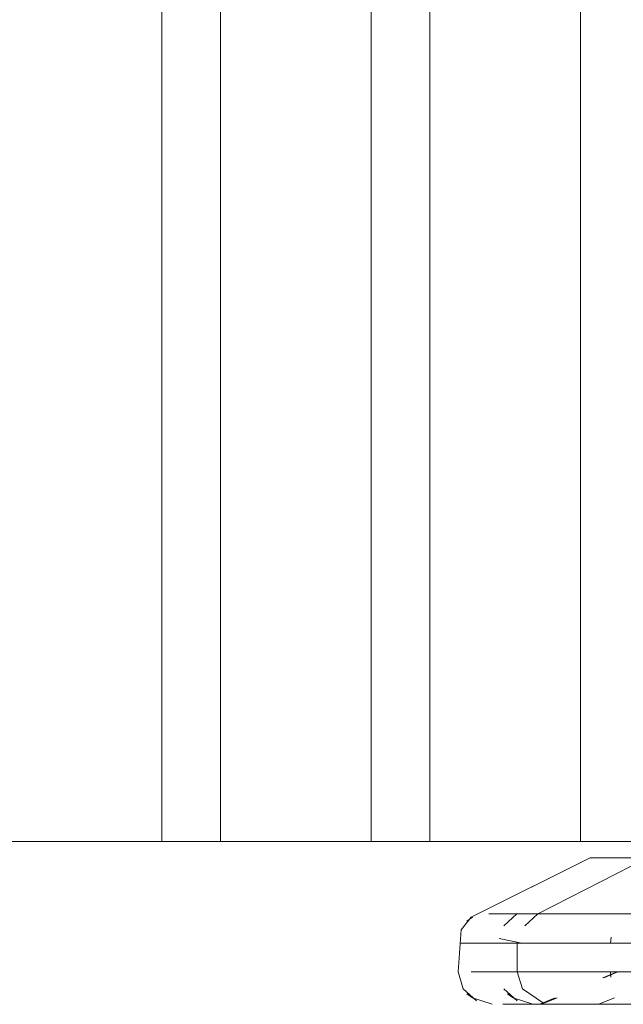
# Model space of a CAD drawing. Units: metres. Extents: x 4.5 to 17.3, y -11 to -1.1.
# Drawn here: x 17.1 to 17.2, y -7 to -7 of the extents above; entities that cross this region are included whole.
import ezdxf

# ---------------------------------------------------------------- set-up
doc = ezdxf.new("R2010")
doc.units = ezdxf.units.M
doc.header["$MEASUREMENT"] = 0

# ---------------------------------------------------------------- blocks, each defined once
blk = doc.blocks.new('44f9db23-2258-4fb9-aa2d-d427b7fafd77')
at = {"color": 18, "lineweight": 9, "true_color": 0x000000}
for p, q in [((17.18024, -7.011348), (17.180274, -7.01098)), ((17.18027, -7.013436), (17.18024, -7.013112))]:
    blk.add_line(p, q, dxfattribs=at)
for points in [[(17.128745, -7.005112), (17.135745, -7.005112), (17.144745, -7.005112), (17.119745, -7.005112)], [(17.160745, -7.005112), (17.169745, -7.005112), (17.194745, -7.005112), (17.196968, -7.005112), (17.194745, -7.005112), (17.185745, -7.005112), (17.178745, -7.005112), (17.169745, -7.005112), (17.144745, -7.005112), (17.153745, -7.005112)], [(17.180767, -7.011348)], [(17.180767, -7.013112)]]:
    blk.add_lwpolyline(points, close=True, dxfattribs=at)
blk = doc.blocks.new('596981bb-4584-4699-be30-a4635f718e25')
at = {"color": 18, "lineweight": 9, "true_color": 0x000000}
for p, q in [((17.18024, -7.011348), (17.180274, -7.01098)), ((17.18027, -7.013436), (17.18024, -7.013112))]:
    blk.add_line(p, q, dxfattribs=at)
for points in [[(17.180767, -7.011348)], [(17.180767, -7.013112)]]:
    blk.add_lwpolyline(points, close=True, dxfattribs=at)
blk = doc.blocks.new('e61f39f6-015d-4934-9574-9a013daf77cf')
at = {"color": 18, "lineweight": 9, "true_color": 0x000000}
for points in [[(17.151171, -7.005112), (17.142171, -7.005112), (17.135171, -7.005112), (17.126171, -7.005112)], [(17.160171, -7.005112), (17.167171, -7.005112), (17.176171, -7.005112), (17.196968, -7.005112), (17.192171, -7.005112), (17.185171, -7.005112), (17.176171, -7.005112), (17.151171, -7.005112)]]:
    blk.add_lwpolyline(points, close=True, dxfattribs=at)
blk = doc.blocks.new('7b2209e1-7d7a-4e1a-a5f4-a60e441f37ca')
at = {"color": 18, "lineweight": 9, "true_color": 0x000000}
blk.add_lwpolyline([(17.124482, -7.005112), (17.115482, -7.005112), (17.165482, -7.005112), (17.174482, -7.005112), (17.181482, -7.005112), (17.190482, -7.005112), (17.165482, -7.005112), (17.156482, -7.005112), (17.149482, -7.005112), (17.140482, -7.005112), (17.131482, -7.005112)], close=True, dxfattribs=at)
blk = doc.blocks.new('2fc87a0e-8842-4df9-91e8-f6ce1ef2f6e9')
at = {"color": 18, "lineweight": 9, "true_color": 0x000000}
for points in [[(17.184167, -7.009559), (17.181099, -7.009559), (17.178554, -7.009559), (17.176591, -7.009559), (17.175257, -7.009559)], [(17.176506, -7.011348), (17.177604, -7.011348), (17.178853, -7.011348), (17.180246, -7.011348), (17.181775, -7.011348), (17.183431, -7.011348)]]:
    blk.add_lwpolyline(points, dxfattribs=at)
blk = doc.blocks.new('7dbdcae9-d2e3-436f-89ec-2ce8839044ed')
at = {"color": 18, "lineweight": 9, "true_color": 0x000000}
blk.add_lwpolyline([(17.181025, -7.013112), (17.178853, -7.013112), (17.177604, -7.013112), (17.176506, -7.013112), (17.174789, -7.013112)], dxfattribs=at)
blk = doc.blocks.new('0a35edd1-1ed5-4c81-8144-ddbb64e6fd87')
at = {"color": 18, "lineweight": 9, "true_color": 0x000000}
for points in [[(17.181099, -7.009559), (17.178554, -7.009559), (17.176591, -7.009559), (17.175257, -7.009559)], [(17.181789, -7.015112), (17.184762, -7.015112), (17.181789, -7.015112), (17.179323, -7.015112), (17.177421, -7.015112), (17.176127, -7.015112)], [(17.181789, -7.015112), (17.179323, -7.015112), (17.177421, -7.015112), (17.176127, -7.015112)]]:
    blk.add_lwpolyline(points, dxfattribs=at)
blk = doc.blocks.new('ce6c0eb9-4dc0-4227-9b56-15bb2d326a41')
at = {"color": 18, "lineweight": 9, "true_color": 0x000000}
blk.add_lwpolyline([(17.17341, -7.011071), (17.174789, -7.011348), (17.176506, -7.011348)], dxfattribs=at)
blk = doc.blocks.new('8d3b8268-3fc0-4cd1-8379-6d24d06bdae2')
at = {"color": 18, "lineweight": 9, "true_color": 0x000000}
blk.add_lwpolyline([(17.180294, -7.015112), (17.181343, -7.015112), (17.182604, -7.015112), (17.181343, -7.015112), (17.180294, -7.015112)], close=True, dxfattribs=at)
blk = doc.blocks.new('9715bee8-e77d-44a0-a4f9-763ab78483ee')
at = {"color": 18, "lineweight": 9, "true_color": 0x000000}
blk.add_lwpolyline([(17.173479, -7.011348), (17.174789, -7.011348)], dxfattribs=at)
blk = doc.blocks.new('1fe3a4c2-5e0d-4ed0-a62d-33abbc667730')
at = {"color": 18, "lineweight": 9, "true_color": 0x000000}
blk.add_lwpolyline([(17.173479, -7.013112), (17.174789, -7.013112)], dxfattribs=at)
blk = doc.blocks.new('2320aded-f369-4680-9d87-a7849038da51')
at = {"color": 18, "lineweight": 9, "true_color": 0x000000}
blk.add_lwpolyline([(17.179467, -7.015112)], dxfattribs=at)
blk = doc.blocks.new('aaf96ba1-7718-41ca-9123-c017bc21fcb5')
at = {"color": 18, "lineweight": 9, "true_color": 0x000000}
blk.add_lwpolyline([(17.179467, -7.015112), (17.178391, -7.015112)], dxfattribs=at)
blk = doc.blocks.new('fc9dc5d3-e75a-4196-abf1-05ed079c4236')
at = {"color": 18, "lineweight": 9, "true_color": 0x000000}
blk.add_line((17.173913, -7.014459), (17.174271, -7.014708), dxfattribs=at)
for points in [[(17.17369, -7.010295), (17.174496, -7.009559)], [(17.174581, -7.009559)], [(17.175566, -7.013112), (17.17418, -7.013112)], [(17.17369, -7.014165), (17.174499, -7.014902)], [(17.174271, -7.014708), (17.175473, -7.015112)], [(17.175391, -7.015112)]]:
    blk.add_lwpolyline(points, dxfattribs=at)
blk = doc.blocks.new('5424af31-8b16-48df-a78e-e959aa9cf29c')
at = {"color": 18, "lineweight": 9, "true_color": 0x000000}
for points in [[(17.175566, -7.011348), (17.177604, -7.011348), (17.178853, -7.011348)], [(17.181025, -7.013112), (17.178853, -7.013112), (17.177604, -7.013112), (17.176506, -7.013112)]]:
    blk.add_lwpolyline(points, dxfattribs=at)
blk = doc.blocks.new('42bd71b7-f3d5-41a4-b2fe-6f21942dcb1e')
at = {"color": 18, "lineweight": 9, "true_color": 0x000000}
blk.add_lwpolyline([(17.178853, -7.011348), (17.180246, -7.011348), (17.181775, -7.011348), (17.183431, -7.011348)], dxfattribs=at)
blk = doc.blocks.new('de31f073-b42b-443d-81de-210277f73463')
at = {"color": 18, "lineweight": 9, "true_color": 0x000000}
blk.add_lwpolyline([(17.180931, -7.011348), (17.182704, -7.011348), (17.184584, -7.011348), (17.186559, -7.011348), (17.188619, -7.011348)], dxfattribs=at)
blk = doc.blocks.new('b56ff66d-363e-47a8-b49a-4e7c57bf1cd1')
at = {"color": 18, "lineweight": 9, "true_color": 0x000000}
for points in [[(17.174006, -7.011348), (17.175104, -7.011348), (17.176353, -7.011348), (17.177746, -7.011348), (17.179275, -7.011348), (17.180931, -7.011348)], [(17.180931, -7.013112), (17.179275, -7.013112), (17.177746, -7.013112), (17.176353, -7.013112), (17.175104, -7.013112), (17.174006, -7.013112)]]:
    blk.add_lwpolyline(points, dxfattribs=at)
blk = doc.blocks.new('868c5556-7170-4809-9df8-85b1166eafe1')
at = {"color": 18, "lineweight": 9, "true_color": 0x000000}
blk.add_lwpolyline([(17.181667, -7.009559), (17.178599, -7.009559), (17.176054, -7.009559), (17.174091, -7.009559), (17.172757, -7.009559)], dxfattribs=at)
blk = doc.blocks.new('01746b5a-16e1-4995-a838-ea1aff511e59')
at = {"color": 18, "lineweight": 9, "true_color": 0x000000}
for points in [[(17.179275, -7.013112), (17.177746, -7.013112), (17.176353, -7.013112), (17.175104, -7.013112), (17.174006, -7.013112), (17.172289, -7.013112)], [(17.180104, -7.015112), (17.181566, -7.015112), (17.183213, -7.015112), (17.185031, -7.015112), (17.187002, -7.015112)]]:
    blk.add_lwpolyline(points, dxfattribs=at)
blk = doc.blocks.new('b21e078c-4308-4bc8-9812-4f99e64aedc0')
at = {"color": 18, "lineweight": 9, "true_color": 0x000000}
blk.add_lwpolyline([(17.180104, -7.015112), (17.181566, -7.015112), (17.183213, -7.015112), (17.185031, -7.015112), (17.187002, -7.015112)], dxfattribs=at)
blk = doc.blocks.new('a7dfa271-bf26-4044-92b5-6d500fd64114')
at = {"color": 18, "lineweight": 9, "true_color": 0x000000}
blk.add_lwpolyline([(17.178599, -7.009559), (17.176054, -7.009559), (17.174091, -7.009559), (17.172757, -7.009559)], dxfattribs=at)
blk = doc.blocks.new('98b71584-ed31-4601-b404-0b6843488362')
at = {"color": 18, "lineweight": 9, "true_color": 0x000000}
for points in [[(17.179289, -7.015112), (17.182262, -7.015112), (17.179289, -7.015112), (17.176823, -7.015112), (17.174921, -7.015112), (17.173627, -7.015112)], [(17.179289, -7.015112), (17.176823, -7.015112), (17.174921, -7.015112), (17.173627, -7.015112)], [(17.218569, -7.015112), (17.220216, -7.015112), (17.221678, -7.015112), (17.222939, -7.015112)]]:
    blk.add_lwpolyline(points, dxfattribs=at)
blk = doc.blocks.new('0e5b95f3-4dc4-4294-b8ac-7e7df3004a94')
at = {"color": 18, "lineweight": 9, "true_color": 0x000000}
blk.add_lwpolyline([(17.170979, -7.011348), (17.172289, -7.011348), (17.174006, -7.011348)], dxfattribs=at)
blk = doc.blocks.new('118d25b6-73f8-45a8-93b2-bd5ad071fbcb')
at = {"color": 18, "lineweight": 9, "true_color": 0x000000}
for points in [[(17.171686, -7.009752), (17.178997, -7.006112), (17.180566, -7.006112), (17.182599, -7.006112)], [(17.182599, -7.006112), (17.183885, -7.006112), (17.182599, -7.006112), (17.181489, -7.006112)]]:
    blk.add_lwpolyline(points, dxfattribs=at)
blk = doc.blocks.new('a81107e9-6398-4f8f-924d-d38516c4c92d')
at = {"color": 18, "lineweight": 9, "true_color": 0x000000}
blk.add_lwpolyline([(17.170979, -7.011348), (17.172289, -7.011348)], dxfattribs=at)
blk.add_lwpolyline([(17.177794, -7.015112), (17.178843, -7.015112), (17.180104, -7.015112), (17.178843, -7.015112), (17.177794, -7.015112)], close=True, dxfattribs=at)
blk = doc.blocks.new('9c12ddf5-05c6-4e48-bf1a-33c4c46f97a0')
at = {"color": 18, "lineweight": 9, "true_color": 0x000000}
for points in [[(17.178997, -7.006112), (17.180566, -7.006112)], [(17.221216, -7.006112)]]:
    blk.add_lwpolyline(points, dxfattribs=at)
blk = doc.blocks.new('c2b9f288-e26d-4fc2-a9ea-a34a26becefd')
at = {"color": 18, "lineweight": 9, "true_color": 0x000000}
blk.add_lwpolyline([(17.17168, -7.013112), (17.173066, -7.013112)], dxfattribs=at)
blk.add_lwpolyline([(17.176371, -7.015112)], close=True, dxfattribs=at)
blk = doc.blocks.new('cfc88be7-91db-4f0d-9eb5-8a15d43ce317')
at = {"color": 18, "lineweight": 9, "true_color": 0x000000}
blk.add_line((17.176958, -7.014708), (17.176011, -7.015112), dxfattribs=at)
blk.add_lwpolyline([(17.176851, -7.014708), (17.175891, -7.015112)], dxfattribs=at)
blk = doc.blocks.new('563ebf97-891a-4bbe-8109-ec23f3ef9a64')
at = {"color": 18, "lineweight": 9, "true_color": 0x000000}
for p, q in [((17.171771, -7.009752), (17.171413, -7.01)), ((17.180647, -7.013112), (17.179773, -7.013479)), ((17.180698, -7.013112), (17.179836, -7.013479)), ((17.171413, -7.014459), (17.171771, -7.014708))]:
    blk.add_line(p, q, dxfattribs=at)
for points in [[(17.171061, -7.01054), (17.171686, -7.009752)], [(17.171061, -7.01054), (17.170891, -7.013112), (17.171191, -7.014165)], [(17.171191, -7.014165), (17.171999, -7.014902)], [(17.171771, -7.014708), (17.172973, -7.015112)], [(17.172891, -7.015112)]]:
    blk.add_lwpolyline(points, dxfattribs=at)
blk = doc.blocks.new('c2f8bbba-6191-444c-af2a-17a1ebea6f54')
at = {"color": 18, "lineweight": 9, "true_color": 0x000000}
blk.add_lwpolyline([(17.178997, -7.006112), (17.172081, -7.009559)], dxfattribs=at)
blk = doc.blocks.new('d62ef6be-6841-46ed-9954-1d608292012f')
at = {"color": 18, "lineweight": 9, "true_color": 0x000000}
blk.add_lwpolyline([(17.137573, -7.005112), (17.1492, -7.005112), (17.125861, -7.005112), (17.131038, -7.005112)], close=True, dxfattribs=at)
blk = doc.blocks.new('2590b47e-b4c8-4442-a9e4-5e0eb80f23ef')
at = {"color": 18, "lineweight": 9, "true_color": 0x000000}
for points in [[(17.173066, -7.011348), (17.175104, -7.011348), (17.176353, -7.011348)], [(17.2246, -7.013112), (17.226678, -7.013112), (17.227776, -7.013112)]]:
    blk.add_lwpolyline(points, dxfattribs=at)
blk = doc.blocks.new('3b849606-cdbb-49cb-ae09-9df27bb148c8')
at = {"color": 18, "lineweight": 9, "true_color": 0x000000}
blk.add_lwpolyline([(17.176353, -7.011348), (17.177746, -7.011348), (17.179275, -7.011348), (17.180931, -7.011348)], dxfattribs=at)
blk = doc.blocks.new('f981b052-6e89-4fa9-a983-79a88019a8dd')
at = {"color": 18, "lineweight": 9, "true_color": 0x000000}
blk.add_lwpolyline([(17.185185, -7.009559), (17.181667, -7.009559), (17.178599, -7.009559)], dxfattribs=at)
blk = doc.blocks.new('940b509d-1914-45a8-b8e0-352502c18b9a')
at = {"color": 18, "lineweight": 9, "true_color": 0x000000}
blk.add_lwpolyline([(17.154377, -7.005112), (17.160912, -7.005112), (17.17254, -7.005112), (17.1492, -7.005112)], close=True, dxfattribs=at)
blk = doc.blocks.new('fa69a30d-9afa-45f0-9a11-ed524cc82308')
at = {"color": 18, "lineweight": 9, "true_color": 0x000000}
blk.add_lwpolyline([(17.184578, -7.013112), (17.182704, -7.013112), (17.180931, -7.013112), (17.179275, -7.013112)], dxfattribs=at)
blk = doc.blocks.new('72bdcea1-b96d-4465-8adf-441f5d32affe')
at = {"color": 18, "lineweight": 9, "true_color": 0x000000}
blk.add_lwpolyline([(17.180931, -7.011348), (17.182704, -7.011348), (17.184584, -7.011348), (17.186559, -7.011348), (17.188619, -7.011348)], dxfattribs=at)
blk = doc.blocks.new('bacc0892-0b3e-40d3-bcb3-25a33f061a29')
at = {"color": 18, "lineweight": 9, "true_color": 0x000000}
blk.add_lwpolyline([(17.200504, -7.005112), (17.196467, -7.005112), (17.17254, -7.005112), (17.178545, -7.005112)], dxfattribs=at)
blk = doc.blocks.new('c6ed2a1d-d269-4232-9619-a47f245b11d3')
at = {"color": 18, "lineweight": 9, "true_color": 0x000000}
blk.add_lwpolyline([(17.200504, -7.005112), (17.196467, -7.005112), (17.185244, -7.005112), (17.178545, -7.005112)], dxfattribs=at)
blk = doc.blocks.new('1d7e6360-c080-4e08-aa23-0ad745c29ee4')
at = {"color": 18, "lineweight": 9, "true_color": 0x000000}
blk.add_lwpolyline([(17.135374, -7.005112), (17.141377, -7.005112), (17.144464, -7.005112), (17.123026, -7.005112), (17.100934, -7.005112), (17.092523, -7.005112)], dxfattribs=at)
blk = doc.blocks.new('5f3925b0-16f6-4932-aa7f-23662d14c8fd')
at = {"color": 18, "lineweight": 9, "true_color": 0x000000}
blk.add_lwpolyline([(17.178249, -7.005112), (17.165901, -7.005112), (17.144464, -7.005112), (17.156811, -7.005112), (17.162814, -7.005112), (17.165901, -7.005112)], dxfattribs=at)
blk = doc.blocks.new('437261c0-1e05-48e6-90e8-c60e1b51563e')
at = {"color": 18, "lineweight": 9, "true_color": 0x000000}
blk.add_line((17.180487, -7.014708), (17.17953, -7.015112), dxfattribs=at)
for points in [[(17.156273, -7.005112), (17.152671, -7.005112), (17.152671, -5.265112), (17.156273, -5.265112), (17.153186, -5.265112), (17.165534, -5.265112)], [(17.169135, -5.265112), (17.165534, -5.265112), (17.165534, -7.005112), (17.169135, -7.005112), (17.166048, -7.005112), (17.153186, -7.005112)], [(17.153186, -7.005112), (17.156273, -7.005112), (17.156273, -5.265112)], [(17.1537, -5.265112), (17.166048, -5.265112), (17.169135, -5.265112), (17.169135, -7.005112)], [(17.181997, -7.005112), (17.178396, -7.005112), (17.178396, -5.265112), (17.181997, -5.265112), (17.17891, -5.265112), (17.191258, -5.265112), (17.19486, -5.265112), (17.19486, -7.005112), (17.191773, -7.005112), (17.204121, -7.005112)], [(17.181997, -5.265112), (17.181997, -7.005112), (17.17891, -7.005112), (17.191258, -7.005112)], [(17.152671, -7.005112), (17.140323, -7.005112), (17.153186, -7.005112), (17.165534, -7.005112)], [(17.178249, -7.005112), (17.184251, -7.005112), (17.187338, -7.005112), (17.165901, -7.005112)], [(17.178396, -7.005112), (17.166048, -7.005112), (17.191773, -7.005112)], [(17.182525, -7.006112), (17.175782, -7.009559), (17.174981, -7.010295)], [(17.176607, -7.009559)], [(17.182851, -7.009559), (17.180183, -7.009559), (17.178086, -7.009559), (17.176607, -7.009559)], [(17.191783, -7.009559), (17.187972, -7.009559), (17.184548, -7.009559), (17.181591, -7.009559), (17.179171, -7.009559), (17.177346, -7.009559)], [(17.174826, -7.014165), (17.174517, -7.013112), (17.174517, -7.011348)], [(17.174711, -7.011348)], [(17.17554, -7.011348)], [(17.17554, -7.011348), (17.177075, -7.011348), (17.178086, -7.011348), (17.179253, -7.011348)], [(17.176307, -7.011348), (17.178202, -7.011348), (17.179385, -7.011348)], [(17.185319, -7.011348), (17.183609, -7.011348), (17.182022, -7.011348), (17.180567, -7.011348), (17.179253, -7.011348)], [(17.183784, -7.011348), (17.182184, -7.011348), (17.180715, -7.011348), (17.179385, -7.011348)], [(17.174711, -7.013112)], [(17.180567, -7.013112), (17.179253, -7.013112), (17.178086, -7.013112), (17.177075, -7.013112), (17.17554, -7.013112), (17.177174, -7.013112), (17.178202, -7.013112)], [(17.182184, -7.013112), (17.180715, -7.013112), (17.179385, -7.013112), (17.178202, -7.013112)], [(17.180567, -7.013112), (17.182022, -7.013112), (17.183609, -7.013112)], [(17.174826, -7.014165), (17.176127, -7.015035)], [(17.176671, -7.015112), (17.178186, -7.015112), (17.179955, -7.015112), (17.1823, -7.015112)], [(17.178903, -7.015112), (17.177471, -7.015112)], [(17.178903, -7.015112), (17.180965, -7.015112)], [(17.179529, -7.015112)], [(17.180936, -7.015112), (17.183521, -7.015112), (17.186597, -7.015112), (17.190094, -7.015112)]]:
    blk.add_lwpolyline(points, dxfattribs=at)
blk.add_lwpolyline([(17.175025, -7.013112)], close=True, dxfattribs=at)
blk = doc.blocks.new('6e398fbb-41cb-4bd4-8bac-23952565c637')
for name in ['5f3925b0-16f6-4932-aa7f-23662d14c8fd', '437261c0-1e05-48e6-90e8-c60e1b51563e', '01746b5a-16e1-4995-a838-ea1aff511e59', 'a7dfa271-bf26-4044-92b5-6d500fd64114', 'fa69a30d-9afa-45f0-9a11-ed524cc82308', '596981bb-4584-4699-be30-a4635f718e25', '44f9db23-2258-4fb9-aa2d-d427b7fafd77', 'c2b9f288-e26d-4fc2-a9ea-a34a26becefd', 'e61f39f6-015d-4934-9574-9a013daf77cf', 'b56ff66d-363e-47a8-b49a-4e7c57bf1cd1', '868c5556-7170-4809-9df8-85b1166eafe1', 'aaf96ba1-7718-41ca-9123-c017bc21fcb5', '3b849606-cdbb-49cb-ae09-9df27bb148c8', 'a81107e9-6398-4f8f-924d-d38516c4c92d', '0a35edd1-1ed5-4c81-8144-ddbb64e6fd87', '7b2209e1-7d7a-4e1a-a5f4-a60e441f37ca', 'bacc0892-0b3e-40d3-bcb3-25a33f061a29', '563ebf97-891a-4bbe-8109-ec23f3ef9a64', 'de31f073-b42b-443d-81de-210277f73463', '0e5b95f3-4dc4-4294-b8ac-7e7df3004a94', '1d7e6360-c080-4e08-aa23-0ad745c29ee4', '72bdcea1-b96d-4465-8adf-441f5d32affe', '940b509d-1914-45a8-b8e0-352502c18b9a', 'fc9dc5d3-e75a-4196-abf1-05ed079c4236', 'd62ef6be-6841-46ed-9954-1d608292012f', 'c6ed2a1d-d269-4232-9619-a47f245b11d3', 'cfc88be7-91db-4f0d-9eb5-8a15d43ce317', 'c2f8bbba-6191-444c-af2a-17a1ebea6f54', '2fc87a0e-8842-4df9-91e8-f6ce1ef2f6e9', '118d25b6-73f8-45a8-93b2-bd5ad071fbcb', '9c12ddf5-05c6-4e48-bf1a-33c4c46f97a0', 'f981b052-6e89-4fa9-a983-79a88019a8dd', 'ce6c0eb9-4dc0-4227-9b56-15bb2d326a41', '9715bee8-e77d-44a0-a4f9-763ab78483ee', '5424af31-8b16-48df-a78e-e959aa9cf29c', '42bd71b7-f3d5-41a4-b2fe-6f21942dcb1e', '2590b47e-b4c8-4442-a9e4-5e0eb80f23ef', '7dbdcae9-d2e3-436f-89ec-2ce8839044ed', '1fe3a4c2-5e0d-4ed0-a62d-33abbc667730', '2320aded-f369-4680-9d87-a7849038da51', '8d3b8268-3fc0-4cd1-8379-6d24d06bdae2', '98b71584-ed31-4601-b404-0b6843488362', 'b21e078c-4308-4bc8-9812-4f99e64aedc0']:
    blk.add_blockref(name, (0, 0))

msp = doc.modelspace()

# ---------------------------------------------------------------- block references
msp.add_blockref('6e398fbb-41cb-4bd4-8bac-23952565c637', (0, 0))

doc.saveas('drawing.dxf')
